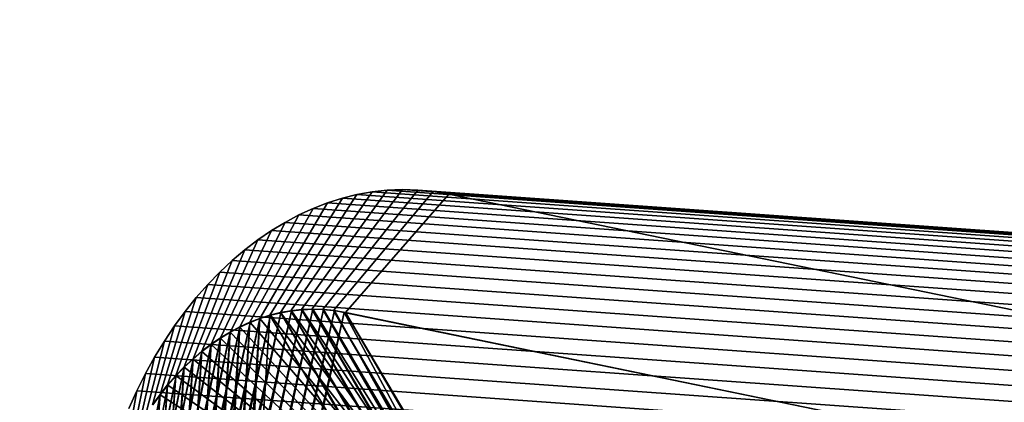
# Model space of a CAD drawing. Units: millimetres. Extents: x 79565 to 85940, y 18634 to 26500.
# Drawn here: x 84947 to 84974, y 21641 to 21651 of the extents above; entities that cross this region are included whole.
import ezdxf

# ---------------------------------------------------------------- set-up
doc = ezdxf.new("R2010")
doc.units = ezdxf.units.MM
doc.layers.get('0').update_dxf_attribs({"true_color": 0xb11c95})

msp = doc.modelspace()

# ---------------------------------------------------------------- linework, layer by layer
at = {"color": 251}
for p, q in [((84954.352, 21643.1), (84956.398, 21646.26)), ((84956.398, 21646.26), (84954.352, 21643.1)), ((84954.633, 21643.148), (84956.805, 21646.332)), ((84956.805, 21646.332), (84954.633, 21643.148)), ((84954.914, 21643.18), (84957.203, 21646.375)), ((84957.203, 21646.375), (84954.914, 21643.18)), ((84955.195, 21643.191), (84957.617, 21646.393)), ((84957.617, 21646.393), (84955.195, 21643.191)), ((84955.484, 21643.184), (84958.023, 21646.381)), ((84958.023, 21646.381), (84955.484, 21643.184)), ((84955.773, 21643.154), (84958.438, 21646.34)), ((84958.438, 21646.34), (84955.773, 21643.154)), ((84956.008, 21646.162), (84956.398, 21646.26)), ((84956.398, 21646.26), (84956.008, 21646.162)), ((84956.094, 21643.1), (84958.852, 21646.27)), ((84958.852, 21646.27), (84956.094, 21643.1)), ((84956.398, 21646.26), (84956.805, 21646.332)), ((84956.805, 21646.332), (84956.398, 21646.26)), ((84956.398, 21646.26), (84984.172, 21644.281)), ((84984.172, 21644.281), (84956.398, 21646.26)), ((84956.805, 21646.332), (84957.203, 21646.375)), ((84957.203, 21646.375), (84956.805, 21646.332)), ((84956.805, 21646.332), (84984.578, 21644.354)), ((84984.578, 21644.354), (84956.805, 21646.332)), ((84957.203, 21646.375), (84957.617, 21646.393)), ((84957.617, 21646.393), (84957.203, 21646.375)), ((84957.203, 21646.375), (84984.984, 21644.398)), ((84984.984, 21644.398), (84957.203, 21646.375)), ((84957.617, 21646.393), (84985.391, 21644.414)), ((84957.617, 21646.393), (84958.023, 21646.381)), ((84985.391, 21644.414), (84957.617, 21646.393)), ((84958.023, 21646.381), (84957.617, 21646.393)), ((84958.023, 21646.381), (84985.797, 21644.402)), ((84958.023, 21646.381), (84958.438, 21646.34)), ((84985.797, 21644.402), (84958.023, 21646.381)), ((84958.438, 21646.34), (84958.023, 21646.381)), ((84958.438, 21646.34), (84986.211, 21644.361)), ((84958.438, 21646.34), (84958.852, 21646.27)), ((84986.211, 21644.361), (84958.438, 21646.34)), ((84958.852, 21646.27), (84958.438, 21646.34)), ((84958.852, 21646.27), (84986.625, 21644.291)), ((84958.852, 21646.27), (84978.875, 21642.15)), ((84986.625, 21644.291), (84958.852, 21646.27)), ((84978.875, 21642.15), (84958.852, 21646.27)), ((84953.797, 21642.943), (84955.609, 21646.039)), ((84955.609, 21646.039), (84953.797, 21642.943)), ((84954.07, 21643.031), (84956.008, 21646.162)), ((84956.008, 21646.162), (84954.07, 21643.031)), ((84955.227, 21645.889), (84955.609, 21646.039)), ((84955.609, 21646.039), (84955.227, 21645.889)), ((84955.609, 21646.039), (84956.008, 21646.162)), ((84956.008, 21646.162), (84955.609, 21646.039)), ((84955.609, 21646.039), (84983.383, 21644.061)), ((84983.383, 21644.061), (84955.609, 21646.039)), ((84956.008, 21646.162), (84983.781, 21644.184)), ((84983.781, 21644.184), (84956.008, 21646.162)), ((84953.531, 21642.84), (84955.227, 21645.889)), ((84955.227, 21645.889), (84953.531, 21642.84)), ((84954.844, 21645.715), (84955.227, 21645.889)), ((84955.227, 21645.889), (84954.844, 21645.715)), ((84955.227, 21645.889), (84983, 21643.91)), ((84983, 21643.91), (84955.227, 21645.889)), ((84953.008, 21642.578), (84954.477, 21645.516)), ((84954.477, 21645.516), (84953.008, 21642.578)), ((84953.266, 21642.719), (84954.844, 21645.715)), ((84954.844, 21645.715), (84953.266, 21642.719)), ((84954.109, 21645.295), (84954.477, 21645.516)), ((84954.477, 21645.516), (84954.109, 21645.295)), ((84954.477, 21645.516), (84954.844, 21645.715)), ((84954.844, 21645.715), (84954.477, 21645.516)), ((84954.477, 21645.516), (84982.25, 21643.537)), ((84982.25, 21643.537), (84954.477, 21645.516)), ((84954.844, 21645.715), (84982.617, 21643.736)), ((84982.617, 21643.736), (84954.844, 21645.715)), ((84952.75, 21642.424), (84954.109, 21645.295)), ((84954.109, 21645.295), (84952.75, 21642.424)), ((84953.75, 21645.049), (84954.109, 21645.295)), ((84954.109, 21645.295), (84953.75, 21645.049)), ((84954.109, 21645.295), (84981.883, 21643.316)), ((84981.883, 21643.316), (84954.109, 21645.295)), ((84952.5, 21642.252), (84953.75, 21645.049)), ((84953.75, 21645.049), (84952.5, 21642.252)), ((84953.398, 21644.781), (84953.75, 21645.049)), ((84953.75, 21645.049), (84953.398, 21644.781)), ((84953.75, 21645.049), (84981.523, 21643.07)), ((84981.523, 21643.07), (84953.75, 21645.049)), ((84952.25, 21642.064), (84953.398, 21644.781)), ((84953.398, 21644.781), (84952.25, 21642.064)), ((84953.062, 21644.492), (84953.398, 21644.781)), ((84953.398, 21644.781), (84953.062, 21644.492)), ((84953.398, 21644.781), (84981.172, 21642.805)), ((84981.172, 21642.805), (84953.398, 21644.781)), ((84952.016, 21641.861), (84953.062, 21644.492)), ((84953.062, 21644.492), (84952.016, 21641.861)), ((84952.727, 21644.184), (84953.062, 21644.492)), ((84953.062, 21644.492), (84952.727, 21644.184)), ((84953.062, 21644.492), (84980.836, 21642.516)), ((84980.836, 21642.516), (84953.062, 21644.492)), ((84951.781, 21641.645), (84952.727, 21644.184)), ((84952.727, 21644.184), (84951.781, 21641.645)), ((84952.406, 21643.852), (84952.727, 21644.184)), ((84952.727, 21644.184), (84952.406, 21643.852)), ((84952.727, 21644.184), (84980.5, 21642.205)), ((84980.5, 21642.205), (84952.727, 21644.184)), ((84951.555, 21641.412), (84952.406, 21643.852)), ((84952.406, 21643.852), (84951.555, 21641.412)), ((84952.102, 21643.502), (84952.406, 21643.852)), ((84952.406, 21643.852), (84952.102, 21643.502)), ((84952.406, 21643.852), (84980.18, 21641.873)), ((84980.18, 21641.873), (84952.406, 21643.852)), ((84951.336, 21641.164), (84952.102, 21643.502)), ((84952.102, 21643.502), (84951.336, 21641.164)), ((84951.805, 21643.131), (84952.102, 21643.502)), ((84952.102, 21643.502), (84951.805, 21643.131)), ((84952.102, 21643.502), (84979.875, 21641.523)), ((84979.875, 21641.523), (84952.102, 21643.502)), ((84948.984, 21618.988), (84954.367, 21643.096)), ((84954.367, 21643.096), (84948.984, 21618.988)), ((84949.164, 21618.715), (84954.648, 21643.146)), ((84954.648, 21643.146), (84949.164, 21618.715)), ((84949.164, 21618.715), (84954.367, 21643.096)), ((84954.367, 21643.096), (84949.164, 21618.715)), ((84949.352, 21618.451), (84954.93, 21643.178)), ((84954.93, 21643.178), (84949.352, 21618.451)), ((84949.352, 21618.451), (84954.648, 21643.146)), ((84954.648, 21643.146), (84949.352, 21618.451)), ((84949.555, 21618.203), (84955.219, 21643.189)), ((84955.219, 21643.189), (84949.555, 21618.203)), ((84949.555, 21618.203), (84954.93, 21643.178)), ((84954.93, 21643.178), (84949.555, 21618.203)), ((84949.766, 21617.967), (84955.219, 21643.189)), ((84955.219, 21643.189), (84949.766, 21617.967)), ((84949.766, 21617.967), (84955.508, 21643.18)), ((84955.508, 21643.18), (84949.766, 21617.967)), ((84949.984, 21617.744), (84955.508, 21643.18)), ((84955.508, 21643.18), (84949.984, 21617.744)), ((84949.984, 21617.744), (84955.797, 21643.152)), ((84955.797, 21643.152), (84949.984, 21617.744)), ((84950.211, 21617.535), (84955.797, 21643.152)), ((84955.797, 21643.152), (84950.211, 21617.535)), ((84950.211, 21617.535), (84956.055, 21643.107)), ((84956.055, 21643.107), (84950.211, 21617.535)), ((84950.445, 21617.344), (84956.055, 21643.107)), ((84956.055, 21643.107), (84950.445, 21617.344)), ((84951.133, 21640.904), (84951.805, 21643.131)), ((84951.805, 21643.131), (84951.133, 21640.904)), ((84951.516, 21642.742), (84951.805, 21643.131)), ((84951.805, 21643.131), (84951.516, 21642.742)), ((84951.805, 21643.131), (84979.578, 21641.152)), ((84979.578, 21641.152), (84951.805, 21643.131)), ((84954.07, 21643.031), (84954.352, 21643.1)), ((84954.352, 21643.1), (84954.07, 21643.031)), ((84954.367, 21643.096), (84954.086, 21643.027)), ((84954.086, 21643.027), (84954.367, 21643.096)), ((84954.352, 21643.1), (84954.633, 21643.148)), ((84954.633, 21643.148), (84954.352, 21643.1)), ((84972.281, 21612.363), (84954.352, 21643.1)), ((84954.352, 21643.1), (84954.352, 21643.1)), ((84972.609, 21612.309), (84954.352, 21643.1)), ((84954.352, 21643.1), (84972.281, 21612.363)), ((84954.352, 21643.1), (84972.609, 21612.309)), ((84954.648, 21643.146), (84954.367, 21643.096)), ((84954.367, 21643.096), (84954.648, 21643.146)), ((84954.367, 21643.096), (84956.938, 21639.605)), ((84956.938, 21639.605), (84954.367, 21643.096)), ((84954.367, 21643.096), (84954.367, 21643.096)), ((84954.633, 21643.148), (84954.914, 21643.18)), ((84954.914, 21643.18), (84954.633, 21643.148)), ((84972.609, 21612.309), (84954.633, 21643.148)), ((84954.633, 21643.148), (84954.633, 21643.148)), ((84972.898, 21612.279), (84954.633, 21643.148)), ((84954.633, 21643.148), (84972.609, 21612.309)), ((84954.633, 21643.148), (84972.898, 21612.279)), ((84954.93, 21643.178), (84954.648, 21643.146)), ((84954.648, 21643.146), (84954.93, 21643.178)), ((84954.648, 21643.146), (84957.102, 21639.633)), ((84957.102, 21639.633), (84954.648, 21643.146)), ((84954.648, 21643.146), (84954.648, 21643.146)), ((84954.914, 21643.18), (84955.195, 21643.191)), ((84955.195, 21643.191), (84954.914, 21643.18)), ((84972.898, 21612.279), (84954.914, 21643.18)), ((84954.914, 21643.18), (84954.914, 21643.18)), ((84973.188, 21612.271), (84954.914, 21643.18)), ((84954.914, 21643.18), (84972.898, 21612.279)), ((84954.914, 21643.18), (84973.188, 21612.271)), ((84955.219, 21643.189), (84954.93, 21643.178)), ((84954.93, 21643.178), (84955.219, 21643.189)), ((84954.93, 21643.178), (84957.266, 21639.652)), ((84957.266, 21639.652), (84954.93, 21643.178)), ((84954.93, 21643.178), (84954.93, 21643.178)), ((84955.195, 21643.191), (84955.484, 21643.184)), ((84973.188, 21612.271), (84955.195, 21643.191)), ((84955.195, 21643.191), (84955.195, 21643.191)), ((84973.469, 21612.283), (84955.195, 21643.191)), ((84955.195, 21643.191), (84973.188, 21612.271)), ((84955.195, 21643.191), (84973.469, 21612.283)), ((84955.484, 21643.184), (84955.195, 21643.191)), ((84955.508, 21643.18), (84955.219, 21643.189)), ((84955.219, 21643.189), (84957.43, 21639.658)), ((84957.43, 21639.658), (84955.219, 21643.189)), ((84955.219, 21643.189), (84955.219, 21643.189)), ((84955.219, 21643.189), (84955.508, 21643.18)), ((84955.484, 21643.184), (84955.773, 21643.154)), ((84973.469, 21612.283), (84955.484, 21643.184)), ((84955.484, 21643.184), (84955.484, 21643.184)), ((84973.75, 21612.314), (84955.484, 21643.184)), ((84955.484, 21643.184), (84973.469, 21612.283)), ((84955.484, 21643.184), (84973.75, 21612.314)), ((84955.773, 21643.154), (84955.484, 21643.184)), ((84955.797, 21643.152), (84955.508, 21643.18)), ((84955.508, 21643.18), (84957.594, 21639.652)), ((84957.594, 21639.652), (84955.508, 21643.18)), ((84955.508, 21643.18), (84955.508, 21643.18)), ((84955.508, 21643.18), (84955.797, 21643.152)), ((84955.773, 21643.154), (84956.094, 21643.1)), ((84973.75, 21612.314), (84955.773, 21643.154)), ((84955.773, 21643.154), (84955.773, 21643.154)), ((84974.031, 21612.363), (84955.773, 21643.154)), ((84955.773, 21643.154), (84973.75, 21612.314)), ((84955.773, 21643.154), (84974.031, 21612.363)), ((84956.094, 21643.1), (84955.773, 21643.154)), ((84956.055, 21643.107), (84955.797, 21643.152)), ((84955.797, 21643.152), (84957.758, 21639.637)), ((84957.758, 21639.637), (84955.797, 21643.152)), ((84955.797, 21643.152), (84955.797, 21643.152)), ((84955.797, 21643.152), (84956.055, 21643.107)), ((84957.93, 21639.607), (84956.055, 21643.107)), ((84976.102, 21638.984), (84956.055, 21643.107)), ((84956.055, 21643.107), (84957.93, 21639.607)), ((84956.055, 21643.107), (84956.055, 21643.107)), ((84956.055, 21643.107), (84976.102, 21638.984)), ((84956.094, 21643.1), (84976.055, 21638.992)), ((84974.031, 21612.363), (84956.094, 21643.1)), ((84956.094, 21643.1), (84956.094, 21643.1)), ((84974.305, 21612.432), (84956.094, 21643.1)), ((84956.094, 21643.1), (84974.031, 21612.363)), ((84956.094, 21643.1), (84974.305, 21612.432)), ((84976.055, 21638.992), (84956.094, 21643.1)), ((84948.508, 21619.881), (84953.539, 21642.836)), ((84953.539, 21642.836), (84948.508, 21619.881)), ((84948.656, 21619.572), (84953.805, 21642.941)), ((84953.805, 21642.941), (84948.656, 21619.572)), ((84948.656, 21619.572), (84953.539, 21642.836)), ((84953.539, 21642.836), (84948.656, 21619.572)), ((84948.812, 21619.275), (84954.086, 21643.027)), ((84954.086, 21643.027), (84948.812, 21619.275)), ((84948.812, 21619.275), (84953.805, 21642.941)), ((84953.805, 21642.941), (84948.812, 21619.275)), ((84948.984, 21618.988), (84954.086, 21643.027)), ((84954.086, 21643.027), (84948.984, 21618.988)), ((84951.727, 21616.637), (84953.531, 21642.84)), ((84953.531, 21642.84), (84951.727, 21616.637)), ((84952.008, 21616.547), (84953.797, 21642.943)), ((84953.797, 21642.943), (84952.008, 21616.547)), ((84952.008, 21616.547), (84953.531, 21642.84)), ((84953.531, 21642.84), (84952.008, 21616.547)), ((84952.328, 21616.471), (84954.07, 21643.031)), ((84954.07, 21643.031), (84952.328, 21616.471)), ((84952.328, 21616.471), (84953.797, 21642.943)), ((84953.797, 21642.943), (84952.328, 21616.471)), ((84953.266, 21642.719), (84953.531, 21642.84)), ((84953.531, 21642.84), (84953.266, 21642.719)), ((84953.539, 21642.836), (84953.266, 21642.713)), ((84953.266, 21642.713), (84953.539, 21642.836)), ((84953.531, 21642.84), (84953.797, 21642.943)), ((84953.797, 21642.943), (84953.531, 21642.84)), ((84953.531, 21642.84), (84953.531, 21642.84)), ((84953.805, 21642.941), (84953.539, 21642.836)), ((84953.539, 21642.836), (84953.805, 21642.941)), ((84953.539, 21642.836), (84956.469, 21639.455)), ((84956.469, 21639.455), (84953.539, 21642.836)), ((84953.539, 21642.836), (84953.539, 21642.836)), ((84953.797, 21642.943), (84954.07, 21643.031)), ((84954.07, 21643.031), (84953.797, 21642.943)), ((84953.797, 21642.943), (84953.797, 21642.943)), ((84954.086, 21643.027), (84953.805, 21642.941)), ((84953.805, 21642.941), (84954.086, 21643.027)), ((84953.805, 21642.941), (84956.625, 21639.516)), ((84956.625, 21639.516), (84953.805, 21642.941)), ((84953.805, 21642.941), (84953.805, 21642.941)), ((84954.07, 21643.031), (84954.07, 21643.031)), ((84972.281, 21612.363), (84954.07, 21643.031)), ((84954.07, 21643.031), (84972.281, 21612.363)), ((84954.086, 21643.027), (84956.781, 21639.566)), ((84956.781, 21639.566), (84954.086, 21643.027)), ((84954.086, 21643.027), (84954.086, 21643.027)), ((84948.25, 21620.527), (84953.008, 21642.574)), ((84953.008, 21642.574), (84948.25, 21620.527)), ((84948.375, 21620.199), (84953.266, 21642.713)), ((84953.266, 21642.713), (84948.375, 21620.199)), ((84948.375, 21620.199), (84953.008, 21642.574)), ((84953.008, 21642.574), (84948.375, 21620.199)), ((84948.508, 21619.881), (84953.266, 21642.713)), ((84953.266, 21642.713), (84948.508, 21619.881)), ((84950.93, 21640.633), (84951.516, 21642.742)), ((84951.516, 21642.742), (84950.93, 21640.633)), ((84951.188, 21616.869), (84953.008, 21642.578)), ((84953.008, 21642.578), (84951.188, 21616.869)), ((84951.25, 21642.334), (84951.516, 21642.742)), ((84951.516, 21642.742), (84951.25, 21642.334)), ((84951.453, 21616.744), (84953.266, 21642.719)), ((84953.266, 21642.719), (84951.453, 21616.744)), ((84951.453, 21616.744), (84953.008, 21642.578)), ((84953.008, 21642.578), (84951.453, 21616.744)), ((84951.516, 21642.742), (84979.289, 21640.764)), ((84979.289, 21640.764), (84951.516, 21642.742)), ((84951.727, 21616.637), (84953.266, 21642.719)), ((84953.266, 21642.719), (84951.727, 21616.637)), ((84952.75, 21642.424), (84953.008, 21642.578)), ((84953.008, 21642.578), (84952.75, 21642.424)), ((84953.008, 21642.574), (84952.75, 21642.418)), ((84952.75, 21642.418), (84953.008, 21642.574)), ((84953.008, 21642.578), (84953.266, 21642.719)), ((84953.266, 21642.719), (84953.008, 21642.578)), ((84953.266, 21642.713), (84953.008, 21642.574)), ((84953.008, 21642.574), (84953.266, 21642.713)), ((84953.008, 21642.578), (84953.008, 21642.578)), ((84953.008, 21642.574), (84956.164, 21639.307)), ((84956.164, 21639.307), (84953.008, 21642.574)), ((84953.008, 21642.574), (84953.008, 21642.574)), ((84953.266, 21642.719), (84953.266, 21642.719)), ((84953.266, 21642.713), (84956.312, 21639.387)), ((84956.312, 21639.387), (84953.266, 21642.713)), ((84953.266, 21642.713), (84953.266, 21642.713)), ((84948.133, 21620.865), (84952.75, 21642.418)), ((84952.75, 21642.418), (84948.133, 21620.865)), ((84948.25, 21620.527), (84952.75, 21642.418)), ((84952.75, 21642.418), (84948.25, 21620.527)), ((84950.742, 21640.348), (84951.25, 21642.334)), ((84951.25, 21642.334), (84950.742, 21640.348)), ((84950.93, 21617.01), (84952.75, 21642.424)), ((84952.75, 21642.424), (84950.93, 21617.01)), ((84950.984, 21641.91), (84951.25, 21642.334)), ((84951.25, 21642.334), (84950.984, 21641.91)), ((84951.188, 21616.869), (84952.75, 21642.424)), ((84952.75, 21642.424), (84951.188, 21616.869)), ((84951.25, 21642.334), (84979.023, 21640.355)), ((84979.023, 21640.355), (84951.25, 21642.334)), ((84952.5, 21642.252), (84952.75, 21642.424)), ((84952.75, 21642.424), (84952.5, 21642.252)), ((84952.75, 21642.418), (84952.5, 21642.246)), ((84952.5, 21642.246), (84952.75, 21642.418)), ((84952.75, 21642.424), (84952.75, 21642.424)), ((84952.75, 21642.418), (84956.016, 21639.217)), ((84956.016, 21639.217), (84952.75, 21642.418)), ((84952.75, 21642.418), (84952.75, 21642.418)), ((84947.945, 21621.566), (84952.25, 21642.059)), ((84952.25, 21642.059), (84947.945, 21621.566)), ((84948.031, 21621.213), (84952.5, 21642.246)), ((84952.5, 21642.246), (84948.031, 21621.213)), ((84948.031, 21621.213), (84952.25, 21642.059)), ((84952.25, 21642.059), (84948.031, 21621.213)), ((84948.133, 21620.865), (84952.5, 21642.246)), ((84952.5, 21642.246), (84948.133, 21620.865)), ((84950.438, 21617.344), (84952.25, 21642.064)), ((84952.25, 21642.064), (84950.438, 21617.344)), ((84950.68, 21617.17), (84952.5, 21642.252)), ((84952.5, 21642.252), (84950.68, 21617.17)), ((84950.68, 21617.17), (84952.25, 21642.064)), ((84952.25, 21642.064), (84950.68, 21617.17)), ((84950.93, 21617.01), (84952.5, 21642.252)), ((84952.5, 21642.252), (84950.93, 21617.01)), ((84952.016, 21641.861), (84952.25, 21642.064)), ((84952.25, 21642.064), (84952.016, 21641.861)), ((84952.25, 21642.059), (84952.016, 21641.857)), ((84952.016, 21641.857), (84952.25, 21642.059)), ((84952.25, 21642.064), (84952.5, 21642.252)), ((84952.5, 21642.252), (84952.25, 21642.064)), ((84952.5, 21642.246), (84952.25, 21642.059)), ((84952.25, 21642.059), (84952.5, 21642.246)), ((84952.25, 21642.064), (84952.25, 21642.064)), ((84952.25, 21642.059), (84955.734, 21639.012)), ((84955.734, 21639.012), (84952.25, 21642.059)), ((84952.25, 21642.059), (84952.25, 21642.059)), ((84952.5, 21642.252), (84952.5, 21642.252)), ((84952.5, 21642.246), (84955.875, 21639.119)), ((84955.875, 21639.119), (84952.5, 21642.246)), ((84952.5, 21642.246), (84952.5, 21642.246)), ((84947.867, 21621.93), (84952.016, 21641.857)), ((84952.016, 21641.857), (84947.867, 21621.93)), ((84947.945, 21621.566), (84952.016, 21641.857)), ((84952.016, 21641.857), (84947.945, 21621.566)), ((84950.203, 21617.535), (84952.016, 21641.861)), ((84952.016, 21641.861), (84950.203, 21617.535)), ((84950.438, 21617.344), (84952.016, 21641.861)), ((84952.016, 21641.861), (84950.438, 21617.344)), ((84950.562, 21640.049), (84950.984, 21641.91)), ((84950.984, 21641.91), (84950.562, 21640.049)), ((84950.742, 21641.467), (84950.984, 21641.91)), ((84950.984, 21641.91), (84950.742, 21641.467)), ((84950.984, 21641.91), (84978.758, 21639.932)), ((84978.758, 21639.932), (84950.984, 21641.91)), ((84951.781, 21641.645), (84952.016, 21641.861)), ((84952.016, 21641.861), (84951.781, 21641.645)), ((84952.016, 21641.857), (84951.781, 21641.639)), ((84951.781, 21641.639), (84952.016, 21641.857)), ((84952.016, 21641.861), (84952.016, 21641.861)), ((84952.016, 21641.857), (84955.594, 21638.895)), ((84955.594, 21638.895), (84952.016, 21641.857)), ((84952.016, 21641.857), (84952.016, 21641.857)), ((84947.805, 21622.299), (84951.781, 21641.639)), ((84951.781, 21641.639), (84947.805, 21622.299)), ((84947.867, 21621.93), (84951.781, 21641.639)), ((84951.781, 21641.639), (84947.867, 21621.93)), ((84949.977, 21617.742), (84951.781, 21641.645)), ((84951.781, 21641.645), (84949.977, 21617.742)), ((84950.203, 21617.535), (84951.781, 21641.645)), ((84951.781, 21641.645), (84950.203, 21617.535)), ((84951.555, 21641.412), (84951.781, 21641.645)), ((84951.781, 21641.645), (84951.555, 21641.412)), ((84951.781, 21641.639), (84951.562, 21641.408)), ((84951.562, 21641.408), (84951.781, 21641.639)), ((84951.781, 21641.645), (84951.781, 21641.645)), ((84951.781, 21641.639), (84955.461, 21638.77)), ((84955.461, 21638.77), (84951.781, 21641.639)), ((84951.781, 21641.639), (84951.781, 21641.639)), ((84947.75, 21622.674), (84951.562, 21641.408)), ((84951.562, 21641.408), (84947.75, 21622.674)), ((84947.805, 21622.299), (84951.562, 21641.408)), ((84951.562, 21641.408), (84947.805, 21622.299)), ((84949.758, 21617.963), (84951.555, 21641.412)), ((84951.555, 21641.412), (84949.758, 21617.963)), ((84949.977, 21617.742), (84951.555, 21641.412)), ((84951.555, 21641.412), (84949.977, 21617.742)), ((84950.391, 21639.74), (84950.742, 21641.467)), ((84950.742, 21641.467), (84950.391, 21639.74)), ((84950.516, 21641.01), (84950.742, 21641.467)), ((84950.742, 21641.467), (84950.516, 21641.01)), ((84950.742, 21641.467), (84978.516, 21639.488)), ((84978.516, 21639.488), (84950.742, 21641.467)), ((84951.336, 21641.164), (84951.555, 21641.412)), ((84951.555, 21641.412), (84951.336, 21641.164)), ((84951.562, 21641.408), (84951.344, 21641.162)), ((84951.344, 21641.162), (84951.562, 21641.408)), ((84951.555, 21641.412), (84951.555, 21641.412)), ((84951.562, 21641.408), (84955.336, 21638.637)), ((84955.336, 21638.637), (84951.562, 21641.408)), ((84951.562, 21641.408), (84951.562, 21641.408)), ((84947.719, 21623.057), (84951.344, 21641.162)), ((84951.344, 21641.162), (84947.719, 21623.057)), ((84947.75, 21622.674), (84951.344, 21641.162)), ((84951.344, 21641.162), (84947.75, 21622.674)), ((84949.547, 21618.197), (84951.336, 21641.164)), ((84951.336, 21641.164), (84949.547, 21618.197)), ((84949.758, 21617.963), (84951.336, 21641.164)), ((84951.336, 21641.164), (84949.758, 21617.963)), ((84950.227, 21639.42), (84950.516, 21641.01)), ((84950.516, 21641.01), (84950.227, 21639.42)), ((84950.297, 21640.535), (84950.516, 21641.01)), ((84950.516, 21641.01), (84950.297, 21640.535)), ((84950.516, 21641.01), (84978.289, 21639.031)), ((84978.289, 21639.031), (84950.516, 21641.01)), ((84951.133, 21640.904), (84951.336, 21641.164)), ((84951.336, 21641.164), (84951.133, 21640.904)), ((84951.344, 21641.162), (84951.133, 21640.902)), ((84951.133, 21640.902), (84951.344, 21641.162)), ((84951.336, 21641.164), (84951.336, 21641.164)), ((84951.344, 21641.162), (84955.211, 21638.496)), ((84955.211, 21638.496), (84951.344, 21641.162)), ((84951.344, 21641.162), (84951.344, 21641.162)), ((84947.695, 21623.443), (84951.133, 21640.902)), ((84951.133, 21640.902), (84947.695, 21623.443)), ((84947.719, 21623.057), (84951.133, 21640.902)), ((84951.133, 21640.902), (84947.719, 21623.057)), ((84949.352, 21618.447), (84951.133, 21640.904)), ((84951.133, 21640.904), (84949.352, 21618.447)), ((84949.547, 21618.197), (84951.133, 21640.904)), ((84951.133, 21640.904), (84949.547, 21618.197)), ((84950.93, 21640.633), (84951.133, 21640.904)), ((84951.133, 21640.904), (84950.93, 21640.633)), ((84951.133, 21640.902), (84950.938, 21640.629)), ((84950.938, 21640.629), (84951.133, 21640.902)), ((84951.133, 21640.904), (84951.133, 21640.904)), ((84951.133, 21640.902), (84955.094, 21638.348)), ((84955.094, 21638.348), (84951.133, 21640.902)), ((84951.133, 21640.902), (84951.133, 21640.902))]:
    msp.add_line(p, q, dxfattribs=at)
msp.add_arc((84382.405, 21231.243), 1557.96, 278.982876, 82.609217, dxfattribs=at)

doc.saveas('drawing.dxf')
